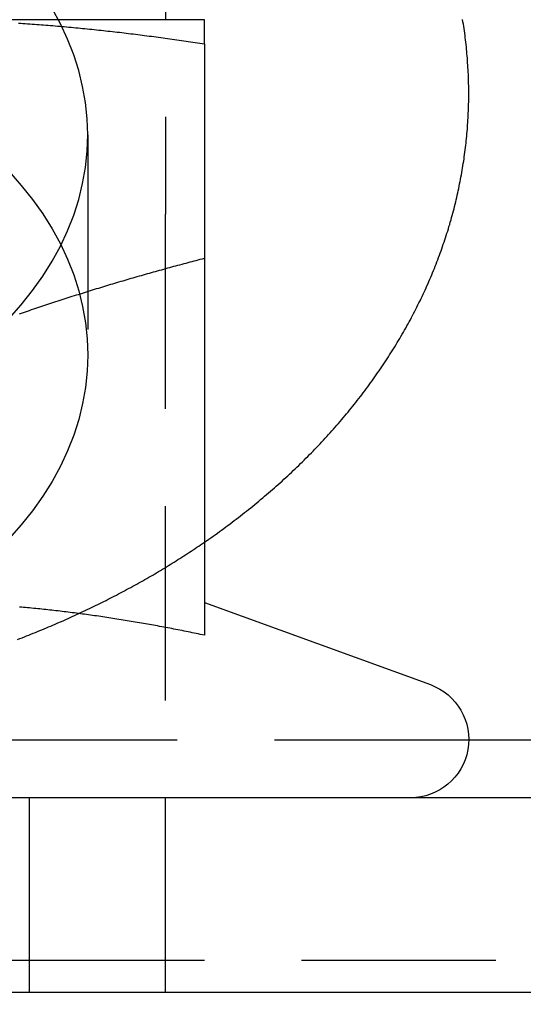
# Model space of a CAD drawing. Extents: x 0 to 1210, y -560 to 176.
# Drawn here: x 1180 to 1187, y 14 to 27 of the extents above; entities that cross this region are included whole.
import ezdxf

# ---------------------------------------------------------------- set-up
doc = ezdxf.new("R2010")
doc.units = 0
doc.header["$LTSCALE"] = 10
doc.linetypes.add('VERDECKT', pattern=[0.375, 0.25, -0.125])
doc.layers.get('0').update_dxf_attribs({"linetype": 'CONTINUOUS'})
doc.layers.add('STEMPEL', color=3, linetype='CONTINUOUS')

# ---------------------------------------------------------------- blocks, each defined once
blk = doc.blocks.new('A$C4EEAC1D7')
at = {"color": 1, "linetype": 'VERDECKT', "extrusion": (-2e-16, 1, -2e-16)}
for p, q in [((182, 29), (182, 24)), ((181, 25.01847), (181, 22.19004)), ((182, 14), (182, 24)), ((185.89994, 17.24029), (164.10006, 17.24029)), ((180.25, 14), (180.25, 16.5)), ((190, 14.41187), (160, 14.41187)), ((182, 11), (182, 14))]:
    blk.add_line(p, q, dxfattribs=at)
at = {"color": 3, "linetype": 'CONTINUOUS', "extrusion": (-2e-16, 1, -2e-16)}
for p, q in [((182.5, 26.5), (178.75, 26.5)), ((182.5, 26.18911), (182.5, 18.59036)), ((182.50047, 19.01248), (185.40652, 17.95477)), ((190, 17.24029), (185.89994, 17.24029)), ((190, 16.5), (160, 16.5)), ((205, 14), (145, 14))]:
    blk.add_line(p, q, dxfattribs=at)
at = {"color": 3}
for points in [[(182.5, 19.7846, 0), (182.528, 19.804, 0), (182.556, 19.8234, 0), (182.584, 19.8429, 0), (182.612, 19.8625, 0), (182.639, 19.8821, 0), (182.667, 19.9019, 0), (182.694, 19.9217, 0), (182.722, 19.9416, 0), (182.749, 19.9615, 0), (182.776, 19.9815, 0), (182.803, 20.0017, 0), (182.831, 20.0218, 0), (182.857, 20.0421, 0), (182.884, 20.0624, 0), (182.911, 20.0828, 0), (182.938, 20.1033, 0), (182.964, 20.1238, 0), (182.991, 20.1444, 0), (183.017, 20.1651, 0), (183.043, 20.1859, 0), (183.069, 20.2067, 0), (183.096, 20.2276, 0), (183.122, 20.2486, 0), (183.147, 20.2697, 0), (183.173, 20.2908, 0), (183.199, 20.312, 0), (183.224, 20.3332, 0), (183.25, 20.3546, 0), (183.275, 20.376, 0), (183.301, 20.3975, 0), (183.326, 20.419, 0), (183.351, 20.4406, 0), (183.376, 20.4623, 0), (183.401, 20.4841, 0), (183.425, 20.5059, 0), (183.45, 20.5278, 0), (183.475, 20.5498, 0), (183.499, 20.5718, 0), (183.523, 20.5939, 0), (183.548, 20.6161, 0), (183.572, 20.6383, 0), (183.596, 20.6606, 0), (183.62, 20.683, 0), (183.644, 20.7054, 0), (183.667, 20.7279, 0), (183.691, 20.7505, 0), (183.714, 20.7731, 0), (183.738, 20.7958, 0), (183.761, 20.8186, 0), (183.784, 20.8415, 0), (183.807, 20.8644, 0), (183.83, 20.8873, 0), (183.853, 20.9104, 0), (183.876, 20.9335, 0), (183.899, 20.9567, 0), (183.921, 20.9799, 0), (183.944, 21.0032, 0), (183.966, 21.0266, 0), (183.988, 21.05, 0), (184.01, 21.0735, 0), (184.032, 21.097, 0), (184.054, 21.1207, 0), (184.076, 21.1444, 0), (184.097, 21.1681, 0), (184.119, 21.1919, 0), (184.14, 21.2158, 0), (184.162, 21.2397, 0), (184.183, 21.2637, 0), (184.204, 21.2878, 0), (184.225, 21.3119, 0), (184.246, 21.3361, 0), (184.266, 21.3604, 0), (184.287, 21.3847, 0), (184.307, 21.4091, 0), (184.328, 21.4335, 0), (184.348, 21.458, 0), (184.368, 21.4826, 0), (184.388, 21.5072, 0), (184.408, 21.5318, 0), (184.428, 21.5566, 0), (184.448, 21.5814, 0), (184.467, 21.6062, 0), (184.487, 21.6311, 0), (184.506, 21.6561, 0), (184.525, 21.6811, 0), (184.544, 21.7062, 0), (184.563, 21.7313, 0), (184.582, 21.7565, 0), (184.601, 21.7818, 0), (184.619, 21.8071, 0), (184.638, 21.8324, 0), (184.656, 21.8579, 0), (184.674, 21.8833, 0), (184.692, 21.9089, 0), (184.71, 21.9344, 0), (184.728, 21.9601, 0), (184.746, 21.9858, 0), (184.764, 22.0115, 0), (184.781, 22.0373, 0), (184.798, 22.0632, 0), (184.816, 22.0891, 0), (184.833, 22.115, 0), (184.85, 22.141, 0), (184.867, 22.1671, 0), (184.883, 22.1932, 0), (184.9, 22.2193, 0), (184.917, 22.2455, 0), (184.933, 22.2718, 0), (184.949, 22.2981, 0), (184.965, 22.3245, 0), (184.981, 22.3509, 0), (184.997, 22.3773, 0), (185.013, 22.4038, 0), (185.028, 22.4304, 0), (185.044, 22.457, 0), (185.059, 22.4837, 0), (185.074, 22.5104, 0), (185.09, 22.5371, 0), (185.104, 22.5639, 0), (185.119, 22.5907, 0), (185.134, 22.6176, 0), (185.149, 22.6445, 0), (185.163, 22.6715, 0), (185.177, 22.6985, 0), (185.191, 22.7256, 0), (185.205, 22.7527, 0), (185.219, 22.7799, 0), (185.233, 22.8071, 0), (185.247, 22.8343, 0), (185.26, 22.8616, 0), (185.274, 22.8889, 0), (185.287, 22.9163, 0), (185.3, 22.9437, 0), (185.313, 22.9712, 0), (185.326, 22.9987, 0), (185.339, 23.0262, 0), (185.351, 23.0538, 0), (185.363, 23.0814, 0), (185.376, 23.1091, 0), (185.388, 23.1368, 0), (185.4, 23.1646, 0), (185.412, 23.1923, 0), (185.424, 23.2202, 0), (185.435, 23.248, 0), (185.447, 23.2759, 0), (185.458, 23.3039, 0), (185.469, 23.3318, 0), (185.48, 23.3599, 0), (185.491, 23.3879, 0), (185.502, 23.416, 0), (185.513, 23.4441, 0), (185.523, 23.4723, 0), (185.533, 23.5005, 0), (185.544, 23.5287, 0), (185.554, 23.557, 0), (185.564, 23.5853, 0), (185.573, 23.6136, 0), (185.583, 23.642, 0), (185.592, 23.6704, 0), (185.602, 23.6988, 0), (185.611, 23.7273, 0), (185.62, 23.7558, 0), (185.629, 23.7843, 0), (185.638, 23.8129, 0), (185.646, 23.8415, 0), (185.655, 23.8701, 0), (185.663, 23.8987, 0), (185.672, 23.9274, 0), (185.68, 23.9561, 0), (185.688, 23.9848, 0), (185.695, 24.0136, 0), (185.703, 24.0424, 0), (185.711, 24.0712, 0), (185.718, 24.1, 0), (185.725, 24.1289, 0), (185.732, 24.1577, 0), (185.739, 24.1866, 0), (185.746, 24.2156, 0), (185.752, 24.2445, 0), (185.759, 24.2735, 0), (185.765, 24.3025, 0), (185.772, 24.3315, 0), (185.778, 24.3605, 0), (185.783, 24.3896, 0), (185.789, 24.4186, 0), (185.795, 24.4477, 0), (185.8, 24.4768, 0), (185.806, 24.506, 0), (185.811, 24.5351, 0), (185.816, 24.5643, 0), (185.821, 24.5935, 0), (185.826, 24.6227, 0), (185.83, 24.6519, 0), (185.835, 24.6811, 0), (185.839, 24.7104, 0), (185.843, 24.7396, 0), (185.847, 24.7689, 0), (185.851, 24.7982, 0), (185.855, 24.8275, 0), (185.858, 24.8568, 0), (185.862, 24.8861, 0), (185.865, 24.9154, 0), (185.868, 24.9448, 0), (185.871, 24.9741, 0), (185.874, 25.0035, 0), (185.877, 25.0329, 0), (185.879, 25.0623, 0), (185.882, 25.0916, 0), (185.884, 25.121, 0), (185.886, 25.1504, 0), (185.888, 25.1799, 0), (185.89, 25.2093, 0), (185.891, 25.2387, 0), (185.893, 25.2681, 0), (185.894, 25.2976, 0), (185.896, 25.327, 0), (185.897, 25.3565, 0), (185.898, 25.3859, 0), (185.898, 25.4154, 0), (185.899, 25.4448, 0), (185.899, 25.4743, 0), (185.9, 25.5037, 0), (185.9, 25.5332, 0), (185.9, 25.5626, 0), (185.9, 25.5921, 0), (185.899, 25.6216, 0), (185.899, 25.651, 0), (185.898, 25.6805, 0), (185.898, 25.7099, 0), (185.897, 25.7394, 0), (185.896, 25.7688, 0), (185.895, 25.7983, 0), (185.893, 25.8277, 0), (185.892, 25.8572, 0), (185.89, 25.8866, 0), (185.888, 25.916, 0), (185.886, 25.9454, 0), (185.884, 25.9748, 0), (185.882, 26.0042, 0), (185.88, 26.0336, 0), (185.877, 26.063, 0), (185.875, 26.0924, 0), (185.872, 26.1218, 0), (185.869, 26.1511, 0), (185.866, 26.1805, 0), (185.862, 26.2098, 0), (185.859, 26.2391, 0), (185.855, 26.2684, 0), (185.852, 26.2977, 0), (185.848, 26.327, 0), (185.844, 26.3563, 0), (185.84, 26.3855, 0), (185.835, 26.4147, 0), (185.831, 26.444, 0), (185.826, 26.4732, 0), (185.821, 26.5024, 0)], [(180.108, 26.4557, 0), (180.138, 26.4538, 0), (180.167, 26.4519, 0), (180.197, 26.4499, 0), (180.226, 26.4479, 0), (180.256, 26.4458, 0), (180.285, 26.4438, 0), (180.315, 26.4416, 0), (180.344, 26.4395, 0), (180.374, 26.4373, 0), (180.404, 26.435, 0), (180.433, 26.4328, 0), (180.463, 26.4304, 0), (180.492, 26.4281, 0), (180.522, 26.4257, 0), (180.551, 26.4233, 0), (180.581, 26.4208, 0), (180.61, 26.4183, 0), (180.64, 26.4158, 0), (180.669, 26.4132, 0), (180.699, 26.4106, 0), (180.728, 26.408, 0), (180.758, 26.4053, 0), (180.787, 26.4026, 0), (180.817, 26.3999, 0), (180.846, 26.3971, 0), (180.876, 26.3943, 0), (180.906, 26.3914, 0), (180.935, 26.3885, 0), (180.965, 26.3856, 0), (180.994, 26.3827, 0), (181.024, 26.3797, 0), (181.053, 26.3767, 0), (181.083, 26.3736, 0), (181.112, 26.3705, 0), (181.142, 26.3674, 0), (181.171, 26.3642, 0), (181.201, 26.361, 0), (181.23, 26.3578, 0), (181.26, 26.3546, 0), (181.289, 26.3513, 0), (181.319, 26.348, 0), (181.348, 26.3446, 0), (181.378, 26.3412, 0), (181.407, 26.3378, 0), (181.437, 26.3343, 0), (181.467, 26.3308, 0), (181.496, 26.3273, 0), (181.526, 26.3238, 0), (181.555, 26.3202, 0), (181.585, 26.3166, 0), (181.614, 26.3129, 0), (181.644, 26.3092, 0), (181.673, 26.3055, 0), (181.703, 26.3018, 0), (181.732, 26.298, 0), (181.762, 26.2942, 0), (181.791, 26.2903, 0), (181.821, 26.2865, 0), (181.85, 26.2826, 0), (181.88, 26.2786, 0), (181.909, 26.2747, 0), (181.939, 26.2707, 0), (181.969, 26.2666, 0), (181.998, 26.2626, 0), (182.028, 26.2585, 0), (182.057, 26.2544, 0), (182.087, 26.2502, 0), (182.116, 26.2461, 0), (182.146, 26.2419, 0), (182.175, 26.2376, 0), (182.205, 26.2334, 0), (182.234, 26.2291, 0), (182.264, 26.2247, 0), (182.293, 26.2204, 0), (182.323, 26.216, 0), (182.352, 26.2116, 0), (182.382, 26.2072, 0), (182.411, 26.2027, 0), (182.441, 26.1982, 0), (182.47, 26.1937, 0), (182.5, 26.1891, 0)], [(182.5, 26.1891, 0), (182.5, 26.1937, 0), (182.5, 26.1982, 0), (182.5, 26.2027, 0), (182.5, 26.2071, 0), (182.5, 26.2116, 0), (182.5, 26.216, 0), (182.5, 26.2203, 0), (182.5, 26.2247, 0), (182.5, 26.229, 0), (182.5, 26.2333, 0), (182.5, 26.2375, 0), (182.5, 26.2418, 0), (182.5, 26.246, 0), (182.5, 26.2502, 0), (182.5, 26.2543, 0), (182.5, 26.2584, 0), (182.5, 26.2625, 0), (182.5, 26.2665, 0), (182.5, 26.2706, 0), (182.5, 26.2745, 0), (182.5, 26.2785, 0), (182.5, 26.2824, 0), (182.5, 26.2863, 0), (182.5, 26.2902, 0), (182.5, 26.294, 0), (182.5, 26.2978, 0), (182.5, 26.3016, 0), (182.5, 26.3054, 0), (182.5, 26.3091, 0), (182.5, 26.3128, 0), (182.5, 26.3164, 0), (182.5, 26.32, 0), (182.5, 26.3236, 0), (182.5, 26.3272, 0), (182.5, 26.3307, 0), (182.5, 26.3342, 0), (182.5, 26.3376, 0), (182.5, 26.3411, 0), (182.5, 26.3444, 0), (182.5, 26.3478, 0), (182.5, 26.3511, 0), (182.5, 26.3544, 0), (182.5, 26.3577, 0), (182.5, 26.3609, 0), (182.5, 26.3641, 0), (182.5, 26.3672, 0), (182.5, 26.3704, 0), (182.5, 26.3735, 0), (182.5, 26.3765, 0), (182.5, 26.3795, 0), (182.5, 26.3825, 0), (182.5, 26.3855, 0), (182.5, 26.3884, 0), (182.5, 26.3913, 0), (182.5, 26.3941, 0), (182.5, 26.397, 0), (182.5, 26.3997, 0), (182.5, 26.4025, 0), (182.5, 26.4052, 0), (182.5, 26.4079, 0), (182.5, 26.4105, 0), (182.5, 26.4131, 0), (182.5, 26.4157, 0), (182.5, 26.4182, 0), (182.5, 26.4207, 0), (182.5, 26.4232, 0), (182.5, 26.4256, 0), (182.5, 26.428, 0), (182.5, 26.4303, 0), (182.5, 26.4326, 0), (182.5, 26.4349, 0), (182.5, 26.4372, 0), (182.5, 26.4394, 0), (182.5, 26.4415, 0), (182.5, 26.4437, 0), (182.5, 26.4457, 0), (182.5, 26.4478, 0), (182.5, 26.4498, 0), (182.5, 26.4518, 0), (182.5, 26.4537, 0), (182.5, 26.4556, 0), (182.5, 26.4575, 0), (182.5, 26.4593, 0), (182.5, 26.4611, 0), (182.5, 26.4629, 0), (182.5, 26.4646, 0), (182.5, 26.4663, 0), (182.5, 26.4679, 0), (182.5, 26.4695, 0), (182.5, 26.471, 0), (182.5, 26.4726, 0), (182.5, 26.474, 0), (182.5, 26.4755, 0), (182.5, 26.4769, 0), (182.5, 26.4782, 0), (182.5, 26.4796, 0), (182.5, 26.4808, 0), (182.5, 26.4821, 0), (182.5, 26.4833, 0), (182.5, 26.4844, 0), (182.5, 26.4855, 0), (182.5, 26.4866, 0), (182.5, 26.4877, 0), (182.5, 26.4887, 0), (182.5, 26.4896, 0), (182.5, 26.4905, 0), (182.5, 26.4914, 0), (182.5, 26.4922, 0), (182.5, 26.493, 0), (182.5, 26.4938, 0), (182.5, 26.4945, 0), (182.5, 26.4951, 0), (182.5, 26.4958, 0), (182.5, 26.4963, 0), (182.5, 26.4969, 0), (182.5, 26.4974, 0), (182.5, 26.4978, 0), (182.5, 26.4982, 0), (182.5, 26.4986, 0), (182.5, 26.4989, 0), (182.5, 26.4992, 0), (182.5, 26.4995, 0), (182.5, 26.4997, 0), (182.5, 26.4998, 0), (182.5, 26.4999, 0), (182.5, 26.5, 0), (182.5, 26.5, 0)], [(182.5, 18.5904, 0), (182.474, 18.5958, 0), (182.448, 18.6013, 0), (182.422, 18.6067, 0), (182.395, 18.6121, 0), (182.369, 18.6175, 0), (182.343, 18.6228, 0), (182.317, 18.6281, 0), (182.291, 18.6334, 0), (182.265, 18.6386, 0), (182.239, 18.6438, 0), (182.213, 18.649, 0), (182.186, 18.6541, 0), (182.16, 18.6593, 0), (182.134, 18.6643, 0), (182.108, 18.6694, 0), (182.082, 18.6744, 0), (182.056, 18.6794, 0), (182.03, 18.6844, 0), (182.003, 18.6893, 0), (181.977, 18.6942, 0), (181.951, 18.6991, 0), (181.925, 18.7039, 0), (181.899, 18.7087, 0), (181.873, 18.7135, 0), (181.847, 18.7183, 0), (181.821, 18.723, 0), (181.794, 18.7277, 0), (181.768, 18.7323, 0), (181.742, 18.7369, 0), (181.716, 18.7415, 0), (181.69, 18.746, 0), (181.664, 18.7505, 0), (181.638, 18.755, 0), (181.611, 18.7595, 0), (181.585, 18.7639, 0), (181.559, 18.7682, 0), (181.533, 18.7726, 0), (181.507, 18.7769, 0), (181.481, 18.7812, 0), (181.455, 18.7854, 0), (181.429, 18.7896, 0), (181.402, 18.7938, 0), (181.376, 18.7979, 0), (181.35, 18.802, 0), (181.324, 18.8061, 0), (181.298, 18.8101, 0), (181.272, 18.8141, 0), (181.246, 18.8181, 0), (181.22, 18.822, 0), (181.193, 18.8259, 0), (181.167, 18.8297, 0), (181.141, 18.8335, 0), (181.115, 18.8373, 0), (181.089, 18.8411, 0), (181.063, 18.8448, 0), (181.037, 18.8484, 0), (181.01, 18.8521, 0), (180.984, 18.8556, 0), (180.958, 18.8592, 0), (180.932, 18.8627, 0), (180.906, 18.8662, 0), (180.88, 18.8696, 0), (180.854, 18.873, 0), (180.828, 18.8764, 0), (180.801, 18.8797, 0), (180.775, 18.883, 0), (180.749, 18.8863, 0), (180.723, 18.8895, 0), (180.697, 18.8927, 0), (180.671, 18.8958, 0), (180.645, 18.8989, 0), (180.618, 18.9019, 0), (180.592, 18.905, 0), (180.566, 18.9079, 0), (180.54, 18.9109, 0), (180.514, 18.9138, 0), (180.488, 18.9166, 0), (180.462, 18.9194, 0), (180.436, 18.9222, 0), (180.409, 18.925, 0), (180.383, 18.9276, 0), (180.357, 18.9303, 0), (180.331, 18.9329, 0), (180.305, 18.9355, 0), (180.279, 18.938, 0), (180.253, 18.9405, 0), (180.226, 18.943, 0), (180.2, 18.9454, 0), (180.174, 18.9477, 0), (180.148, 18.9501, 0), (180.122, 18.9523, 0)]]:
    blk.add_polyline3d(points, dxfattribs=at)
at = {"color": 1, "linetype": 'VERDECKT'}
for points in [[(181, 25.0185, 0), (180.993, 25.2266, 0), (180.971, 25.4343, 0), (180.935, 25.641, 0), (180.885, 25.8462, 0), (180.82, 26.0493, 0), (180.742, 26.25, 0), (180.649, 26.4478, 0), (180.543, 26.6421, 0)], [(179.989, 22.6614, 0), (180.146, 22.8373, 0), (180.292, 23.0185, 0), (180.424, 23.2045, 0), (180.543, 23.3949, 0), (180.649, 23.5892, 0), (180.742, 23.7869, 0), (180.82, 23.9876, 0), (180.885, 24.1908, 0), (180.935, 24.3959, 0), (180.971, 24.6026, 0), (180.993, 24.8103, 0), (181, 25.0185, 0)], [(179.989, 24.5471, 0), (180.146, 24.3712, 0), (180.292, 24.19, 0), (180.424, 24.004, 0), (180.543, 23.8136, 0), (180.649, 23.6193, 0), (180.742, 23.4216, 0), (180.82, 23.2209, 0), (180.885, 23.0177, 0), (180.935, 22.8126, 0), (180.971, 22.6059, 0), (180.993, 22.3982, 0), (181, 22.19, 0), (180.993, 21.9819, 0), (180.971, 21.7742, 0), (180.935, 21.5675, 0), (180.885, 21.3623, 0), (180.82, 21.1592, 0), (180.742, 20.9585, 0), (180.649, 20.7607, 0), (180.543, 20.5665, 0), (180.424, 20.3761, 0), (180.292, 20.1901, 0), (180.146, 20.0089, 0), (179.989, 19.833, 0)]]:
    blk.add_polyline3d(points, dxfattribs=at)
at = {"color": 1}
for points in [[(180.122, 22.7198, 0), (180.148, 22.7289, 0), (180.174, 22.7379, 0), (180.2, 22.7469, 0), (180.226, 22.7559, 0), (180.253, 22.7648, 0), (180.279, 22.7737, 0), (180.305, 22.7826, 0), (180.331, 22.7915, 0), (180.357, 22.8003, 0), (180.383, 22.8091, 0), (180.409, 22.8178, 0), (180.436, 22.8266, 0), (180.462, 22.8353, 0), (180.488, 22.8439, 0), (180.514, 22.8526, 0), (180.54, 22.8612, 0), (180.566, 22.8698, 0), (180.592, 22.8784, 0), (180.618, 22.8869, 0), (180.645, 22.8954, 0), (180.671, 22.9039, 0), (180.697, 22.9123, 0), (180.723, 22.9208, 0), (180.749, 22.9292, 0), (180.775, 22.9375, 0), (180.801, 22.9459, 0), (180.828, 22.9542, 0), (180.854, 22.9625, 0), (180.88, 22.9707, 0), (180.906, 22.979, 0), (180.932, 22.9872, 0), (180.958, 22.9954, 0), (180.984, 23.0035, 0), (181.01, 23.0117, 0), (181.037, 23.0198, 0), (181.063, 23.0278, 0), (181.089, 23.0359, 0), (181.115, 23.0439, 0), (181.141, 23.0519, 0), (181.167, 23.0599, 0), (181.193, 23.0678, 0), (181.22, 23.0757, 0), (181.246, 23.0836, 0), (181.272, 23.0915, 0), (181.298, 23.0994, 0), (181.324, 23.1072, 0), (181.35, 23.115, 0), (181.376, 23.1227, 0), (181.402, 23.1305, 0), (181.429, 23.1382, 0), (181.455, 23.1459, 0), (181.481, 23.1536, 0), (181.507, 23.1612, 0), (181.533, 23.1688, 0), (181.559, 23.1764, 0), (181.585, 23.184, 0), (181.611, 23.1916, 0), (181.638, 23.1991, 0), (181.664, 23.2066, 0), (181.69, 23.2141, 0), (181.716, 23.2215, 0), (181.742, 23.229, 0), (181.768, 23.2364, 0), (181.794, 23.2437, 0), (181.821, 23.2511, 0), (181.847, 23.2584, 0), (181.873, 23.2658, 0), (181.899, 23.2731, 0), (181.925, 23.2803, 0), (181.951, 23.2876, 0), (181.977, 23.2948, 0), (182.003, 23.302, 0), (182.03, 23.3092, 0), (182.056, 23.3163, 0), (182.082, 23.3235, 0), (182.108, 23.3306, 0), (182.134, 23.3377, 0), (182.16, 23.3447, 0), (182.186, 23.3518, 0), (182.213, 23.3588, 0), (182.239, 23.3658, 0), (182.265, 23.3728, 0), (182.291, 23.3798, 0), (182.317, 23.3867, 0), (182.343, 23.3936, 0), (182.369, 23.4005, 0), (182.395, 23.4074, 0), (182.422, 23.4143, 0), (182.448, 23.4211, 0), (182.474, 23.4279, 0), (182.5, 23.4347, 0)], [(180.099, 18.5364, 0), (180.127, 18.5474, 0), (180.156, 18.5585, 0), (180.185, 18.5696, 0), (180.213, 18.5808, 0), (180.242, 18.5921, 0), (180.27, 18.6034, 0), (180.299, 18.6148, 0), (180.327, 18.6262, 0), (180.355, 18.6377, 0), (180.384, 18.6493, 0), (180.412, 18.6609, 0), (180.44, 18.6726, 0), (180.468, 18.6844, 0), (180.496, 18.6962, 0), (180.524, 18.708, 0), (180.552, 18.72, 0), (180.58, 18.732, 0), (180.608, 18.7441, 0), (180.636, 18.7562, 0), (180.664, 18.7684, 0), (180.691, 18.7806, 0), (180.719, 18.7929, 0), (180.747, 18.8053, 0), (180.774, 18.8177, 0), (180.802, 18.8302, 0), (180.829, 18.8427, 0), (180.857, 18.8554, 0), (180.884, 18.868, 0), (180.912, 18.8808, 0), (180.939, 18.8935, 0), (180.966, 18.9064, 0), (180.993, 18.9193, 0), (181.021, 18.9323, 0), (181.048, 18.9453, 0), (181.075, 18.9584, 0), (181.102, 18.9716, 0), (181.129, 18.9848, 0), (181.156, 18.998, 0), (181.182, 19.0114, 0), (181.209, 19.0248, 0), (181.236, 19.0382, 0), (181.263, 19.0517, 0), (181.289, 19.0653, 0), (181.316, 19.0789, 0), (181.342, 19.0926, 0), (181.369, 19.1064, 0), (181.395, 19.1202, 0), (181.422, 19.134, 0), (181.448, 19.148, 0), (181.474, 19.1619, 0), (181.5, 19.176, 0), (181.526, 19.1901, 0), (181.553, 19.2043, 0), (181.579, 19.2185, 0), (181.605, 19.2327, 0), (181.63, 19.2471, 0), (181.656, 19.2615, 0), (181.682, 19.2759, 0), (181.708, 19.2904, 0), (181.734, 19.305, 0), (181.759, 19.3196, 0), (181.785, 19.3343, 0), (181.81, 19.349, 0), (181.836, 19.3638, 0), (181.861, 19.3787, 0), (181.886, 19.3936, 0), (181.912, 19.4086, 0), (181.937, 19.4236, 0), (181.962, 19.4387, 0), (181.987, 19.4538, 0), (182.012, 19.469, 0), (182.037, 19.4843, 0), (182.062, 19.4996, 0), (182.087, 19.5149, 0), (182.112, 19.5304, 0), (182.136, 19.5458, 0), (182.161, 19.5614, 0), (182.186, 19.577, 0), (182.21, 19.5926, 0), (182.235, 19.6083, 0), (182.259, 19.624, 0), (182.284, 19.6399, 0), (182.308, 19.6557, 0), (182.332, 19.6716, 0), (182.356, 19.6876, 0), (182.38, 19.7037, 0), (182.404, 19.7197, 0), (182.428, 19.7359, 0), (182.452, 19.7521, 0), (182.476, 19.7683, 0), (182.5, 19.7846, 0)], [(182.5, 18.5904, 0), (182.474, 18.5958, 0), (182.448, 18.6013, 0), (182.422, 18.6067, 0), (182.395, 18.6121, 0), (182.369, 18.6175, 0), (182.343, 18.6228, 0), (182.317, 18.6281, 0), (182.291, 18.6334, 0), (182.265, 18.6386, 0), (182.239, 18.6438, 0), (182.213, 18.649, 0), (182.186, 18.6541, 0), (182.16, 18.6593, 0), (182.134, 18.6643, 0), (182.108, 18.6694, 0), (182.082, 18.6744, 0), (182.056, 18.6794, 0), (182.03, 18.6844, 0), (182.003, 18.6893, 0), (181.977, 18.6942, 0), (181.951, 18.6991, 0), (181.925, 18.7039, 0), (181.899, 18.7087, 0), (181.873, 18.7135, 0), (181.847, 18.7183, 0), (181.821, 18.723, 0), (181.794, 18.7277, 0), (181.768, 18.7323, 0), (181.742, 18.7369, 0), (181.716, 18.7415, 0), (181.69, 18.746, 0), (181.664, 18.7505, 0), (181.638, 18.755, 0), (181.611, 18.7595, 0), (181.585, 18.7639, 0), (181.559, 18.7682, 0), (181.533, 18.7726, 0), (181.507, 18.7769, 0), (181.481, 18.7812, 0), (181.455, 18.7854, 0), (181.429, 18.7896, 0), (181.402, 18.7938, 0), (181.376, 18.7979, 0), (181.35, 18.802, 0), (181.324, 18.8061, 0), (181.298, 18.8101, 0), (181.272, 18.8141, 0), (181.246, 18.8181, 0), (181.22, 18.822, 0), (181.193, 18.8259, 0), (181.167, 18.8297, 0), (181.141, 18.8335, 0), (181.115, 18.8373, 0), (181.089, 18.8411, 0), (181.063, 18.8448, 0), (181.037, 18.8484, 0), (181.01, 18.8521, 0), (180.984, 18.8556, 0), (180.958, 18.8592, 0), (180.932, 18.8627, 0), (180.906, 18.8662, 0), (180.88, 18.8696, 0), (180.854, 18.873, 0), (180.828, 18.8764, 0), (180.801, 18.8797, 0), (180.775, 18.883, 0), (180.749, 18.8863, 0), (180.723, 18.8895, 0), (180.697, 18.8927, 0), (180.671, 18.8958, 0), (180.645, 18.8989, 0), (180.618, 18.9019, 0), (180.592, 18.905, 0), (180.566, 18.9079, 0), (180.54, 18.9109, 0), (180.514, 18.9138, 0), (180.488, 18.9166, 0), (180.462, 18.9194, 0), (180.436, 18.9222, 0), (180.409, 18.925, 0), (180.383, 18.9276, 0), (180.357, 18.9303, 0), (180.331, 18.9329, 0), (180.305, 18.9355, 0), (180.279, 18.938, 0), (180.253, 18.9405, 0), (180.226, 18.943, 0), (180.2, 18.9454, 0), (180.174, 18.9477, 0), (180.148, 18.9501, 0), (180.122, 18.9523, 0)]]:
    blk.add_polyline3d(points, dxfattribs=at)
at = {"color": 3, "linetype": 'CONTINUOUS', "extrusion": (0, -2e-16, -1)}
blk.add_arc((-185.15, 17.25), 0.75, 110, 270, dxfattribs=at)

msp = doc.modelspace()

# ---------------------------------------------------------------- block references
at = {"layer": 'STEMPEL'}
msp.add_blockref('A$C4EEAC1D7', (1000, 0), dxfattribs=at)

doc.saveas('drawing.dxf')
